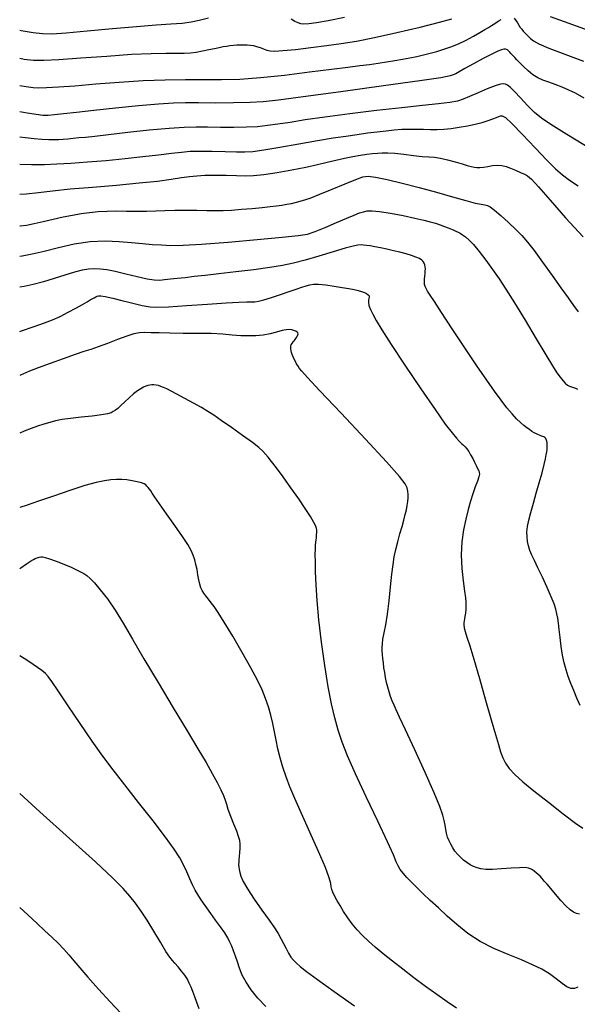
# Model space of a CAD drawing. Extents: x 349556 to 352756, y 1037906 to 1040906.
# Drawn here: x 350446 to 350549, y 1040188 to 1040369 of the extents above; entities that cross this region are included whole.
import ezdxf

# ---------------------------------------------------------------- set-up
doc = ezdxf.new("R2010")
doc.units = 0
doc.header["$MEASUREMENT"] = 0
doc.layers.add('INDEX', color=1, linetype='CONTINUOUS')
doc.layers.add('INTER', color=33, linetype='CONTINUOUS')

msp = doc.modelspace()

# ---------------------------------------------------------------- linework, layer by layer
at = {"layer": 'INDEX', "color": 1, "linetype": 'CONTINUOUS'}
for points, elevation in [([(350549.83, 1040354.36), (350548.19, 1040355.28), (350547, 1040355.86), (350547, 1040355.86), (350545.77, 1040356.37), (350544.49, 1040356.86), (350543.29, 1040357.3), (350543.29, 1040357.3), (350542.23, 1040357.7), (350541.29, 1040358.13), (350540.4, 1040358.68), (350540.4, 1040358.68), (350539.5, 1040359.4), (350538.65, 1040360.18), (350537.95, 1040360.9), (350537.95, 1040360.9), (350537.43, 1040361.43), (350537.06, 1040361.82), (350536.79, 1040362.12), (350536.79, 1040362.12), (350536.55, 1040362.37), (350536.34, 1040362.6), (350536.16, 1040362.8), (350536.16, 1040362.8), (350536.01, 1040362.97), (350535.87, 1040363.11), (350535.73, 1040363.22), (350535.73, 1040363.22), (350535.57, 1040363.31), (350535.36, 1040363.35), (350535.07, 1040363.34), (350535.07, 1040363.34), (350534.66, 1040363.24), (350533.98, 1040362.99), (350532.88, 1040362.46), (350532.88, 1040362.46), (350531.28, 1040361.63), (350529.51, 1040360.66), (350527.94, 1040359.8), (350527.94, 1040359.8), (350526.88, 1040359.22), (350526.23, 1040358.87), (350525.79, 1040358.66), (350525.79, 1040358.66), (350525.2, 1040358.46), (350523.51, 1040358.13), (350519.63, 1040357.54), (350519.63, 1040357.54), (350513, 1040356.62), (350505.18, 1040355.55), (350498.25, 1040354.61), (350498.25, 1040354.61), (350493.75, 1040354.01), (350490.94, 1040353.7), (350488.51, 1040353.56), (350488.51, 1040353.56), (350485.47, 1040353.5), (350482.12, 1040353.49), (350479.06, 1040353.51), (350476.67, 1040353.52), (350474.46, 1040353.47), (350471.74, 1040353.3), (350471.74, 1040353.3), (350468.03, 1040352.96), (350463.82, 1040352.52), (350459.84, 1040352.1), (350459.84, 1040352.1), (350456.65, 1040351.76), (350454.28, 1040351.5), (350452.61, 1040351.33), (350452.61, 1040351.33), (350451.46, 1040351.23), (350450.49, 1040351.23), (350449.3, 1040351.36), (350449.3, 1040351.36), (350447.62, 1040351.65), (350446.25, 1040351.9)], 2460), ([(350446.25, 1040325.4), (350446.71, 1040325.47), (350448.57, 1040325.83), (350450.77, 1040326.34), (350450.77, 1040326.34), (350453.39, 1040327.01), (350456.27, 1040327.66), (350459.17, 1040328.12), (350459.17, 1040328.12), (350461.93, 1040328.24), (350464.48, 1040328.12), (350466.78, 1040327.9), (350466.78, 1040327.9), (350468.8, 1040327.71), (350470.62, 1040327.57), (350472.29, 1040327.47), (350472.29, 1040327.47), (350473.98, 1040327.4), (350476.22, 1040327.44), (350479.62, 1040327.63), (350479.62, 1040327.63), (350484.48, 1040328.01), (350489.84, 1040328.48), (350494.43, 1040328.91), (350494.43, 1040328.91), (350497.32, 1040329.19), (350499.04, 1040329.47), (350500.48, 1040329.93), (350500.48, 1040329.93), (350502.32, 1040330.68), (350504.38, 1040331.57), (350506.24, 1040332.38), (350506.24, 1040332.38), (350507.62, 1040332.96), (350508.59, 1040333.33), (350509.32, 1040333.56), (350509.32, 1040333.56), (350510, 1040333.71), (350510.89, 1040333.74), (350512.27, 1040333.61), (350512.27, 1040333.61), (350514.28, 1040333.29), (350516.6, 1040332.85), (350518.75, 1040332.41), (350518.75, 1040332.41), (350520.37, 1040332.04), (350521.57, 1040331.72), (350522.52, 1040331.44), (350522.52, 1040331.44), (350523.39, 1040331.15), (350524.19, 1040330.86), (350524.88, 1040330.6), (350524.88, 1040330.6), (350525.44, 1040330.38), (350525.89, 1040330.19), (350526.29, 1040330.01), (350526.29, 1040330.01), (350526.67, 1040329.82), (350527.06, 1040329.61), (350527.5, 1040329.35), (350527.5, 1040329.35), (350528.01, 1040328.99), (350528.65, 1040328.44), (350529.49, 1040327.55), (350529.49, 1040327.55), (350530.55, 1040326.25), (350531.76, 1040324.67), (350532.99, 1040322.98), (350532.99, 1040322.98), (350534.18, 1040321.29), (350535.46, 1040319.35), (350537.03, 1040316.86), (350537.03, 1040316.86), (350538.96, 1040313.67), (350541, 1040310.27), (350542.76, 1040307.31), (350542.76, 1040307.31), (350544, 1040305.28), (350544.8, 1040304.02), (350545.37, 1040303.22), (350545.37, 1040303.22), (350545.87, 1040302.61), (350546.32, 1040302.13), (350546.74, 1040301.79), (350546.74, 1040301.79), (350547.12, 1040301.57), (350547.48, 1040301.44), (350547.84, 1040301.33), (350547.84, 1040301.33), (350548.21, 1040301.21), (350548.58, 1040301.06)], 2450), ([(350526.36, 1040187.53), (350524.68, 1040188.69), (350522.79, 1040190.03), (350520.72, 1040191.54), (350518.58, 1040193.12), (350516.51, 1040194.69), (350516.51, 1040194.69), (350514.62, 1040196.16), (350512.95, 1040197.49), (350511.48, 1040198.71), (350511.48, 1040198.71), (350510.21, 1040199.82), (350509.11, 1040200.86), (350508.13, 1040201.91), (350508.13, 1040201.91), (350507.24, 1040203.01), (350506.42, 1040204.14), (350505.68, 1040205.27), (350505.68, 1040205.27), (350505.02, 1040206.35), (350504.44, 1040207.33), (350503.99, 1040208.16), (350503.99, 1040208.16), (350503.68, 1040208.8), (350503.49, 1040209.32), (350503.39, 1040209.8), (350503.39, 1040209.8), (350503.31, 1040210.39), (350503.05, 1040211.42), (350502.35, 1040213.31), (350502.35, 1040213.31), (350501.07, 1040216.28), (350499.47, 1040219.81), (350497.92, 1040223.22), (350497.92, 1040223.22), (350496.71, 1040225.96), (350495.81, 1040228.13), (350495.11, 1040229.99), (350495.11, 1040229.99), (350494.52, 1040231.75), (350494.03, 1040233.45), (350493.62, 1040235.1), (350493.62, 1040235.1), (350493.3, 1040236.69), (350493.02, 1040238.23), (350492.71, 1040239.76), (350492.71, 1040239.76), (350492.33, 1040241.28), (350491.88, 1040242.8), (350491.34, 1040244.32), (350491.34, 1040244.32), (350490.71, 1040245.88), (350489.86, 1040247.67), (350488.67, 1040249.93), (350488.67, 1040249.93), (350487.07, 1040252.78), (350485.33, 1040255.77), (350483.78, 1040258.34), (350483.78, 1040258.34), (350482.68, 1040260.09), (350481.93, 1040261.17), (350481.37, 1040261.89), (350481.37, 1040261.89), (350480.87, 1040262.53), (350480.4, 1040263.12), (350480.02, 1040263.65), (350480.02, 1040263.65), (350479.72, 1040264.13), (350479.49, 1040264.64), (350479.3, 1040265.26), (350479.3, 1040265.26), (350479.13, 1040266.07), (350478.95, 1040267), (350478.78, 1040267.96), (350478.78, 1040267.96), (350478.59, 1040268.86), (350478.38, 1040269.73), (350478.1, 1040270.58), (350478.1, 1040270.58), (350477.71, 1040271.46), (350477.09, 1040272.55), (350476.12, 1040274.04), (350476.12, 1040274.04), (350474.73, 1040276.04), (350473.21, 1040278.18), (350471.89, 1040280.03), (350471.89, 1040280.03), (350471.04, 1040281.24), (350470.56, 1040281.95), (350470.28, 1040282.37), (350470.28, 1040282.37), (350470.04, 1040282.71), (350469.81, 1040283.01), (350469.6, 1040283.26), (350469.6, 1040283.26), (350469.38, 1040283.47), (350469.07, 1040283.66), (350468.58, 1040283.85), (350468.58, 1040283.85), (350467.83, 1040284.05), (350466.91, 1040284.24), (350465.93, 1040284.38), (350464.97, 1040284.45), (350464, 1040284.45), (350462.97, 1040284.38), (350462.97, 1040284.38), (350461.79, 1040284.24), (350460.27, 1040283.94), (350458.18, 1040283.36), (350458.18, 1040283.36), (350455.43, 1040282.48), (350452.43, 1040281.44), (350449.7, 1040280.48), (350449.7, 1040280.48), (350447.61, 1040279.77), (350446.25, 1040279.32)], 2440)]:
    msp.add_lwpolyline(points, dxfattribs=dict(at, elevation=elevation))
at = {"layer": 'INTER', "linetype": 'CONTINUOUS'}
for points, elevation in [([(350543.56, 1040369.38), (350546.12, 1040368.42), (350546.12, 1040368.42), (350550.55, 1040366.84)], 2464), ([(350480.9, 1040369.07), (350479.18, 1040368.62), (350477.69, 1040368.32), (350476.07, 1040368.1), (350476.07, 1040368.1), (350474, 1040367.93), (350471.27, 1040367.74), (350467.69, 1040367.46), (350467.69, 1040367.46), (350463.25, 1040367.07), (350458.64, 1040366.65), (350454.75, 1040366.3), (350454.75, 1040366.3), (350452.17, 1040366.13), (350450.42, 1040366.15), (350448.72, 1040366.35), (350448.72, 1040366.35), (350446.52, 1040366.72), (350446.25, 1040366.77)], 2466), ([(350446.25, 1040361.69), (350447.08, 1040361.56), (350447.08, 1040361.56), (350448.81, 1040361.36), (350450.68, 1040361.32), (350453.42, 1040361.46), (350453.42, 1040361.46), (350457.48, 1040361.76), (350462.23, 1040362.11), (350466.77, 1040362.42), (350466.77, 1040362.42), (350470.38, 1040362.58), (350473.07, 1040362.63), (350475.03, 1040362.64), (350475.03, 1040362.64), (350476.45, 1040362.66), (350477.57, 1040362.72), (350478.62, 1040362.84), (350478.62, 1040362.84), (350479.76, 1040363.04), (350480.93, 1040363.28), (350482, 1040363.51), (350482, 1040363.51), (350482.86, 1040363.69), (350483.57, 1040363.83), (350484.21, 1040363.94), (350484.21, 1040363.94), (350484.83, 1040364.02), (350485.47, 1040364.09), (350486.11, 1040364.13), (350486.11, 1040364.13), (350486.75, 1040364.16), (350487.38, 1040364.16), (350487.99, 1040364.15), (350487.99, 1040364.15), (350488.56, 1040364.11), (350489.13, 1040364.03), (350489.71, 1040363.88), (350489.71, 1040363.88), (350490.34, 1040363.67), (350490.98, 1040363.43), (350491.59, 1040363.21), (350491.59, 1040363.21), (350492.18, 1040363.06), (350493.05, 1040363.02), (350494.53, 1040363.1), (350494.53, 1040363.1), (350496.84, 1040363.33), (350499.66, 1040363.66), (350502.56, 1040364.03), (350502.56, 1040364.03), (350505.23, 1040364.4), (350508.01, 1040364.85), (350511.34, 1040365.51), (350515.46, 1040366.42), (350519.73, 1040367.42), (350523.29, 1040368.29), (350523.29, 1040368.29), (350525.52, 1040368.9)], 2464), ([(350446.25, 1040356.73), (350446.64, 1040356.66), (350446.64, 1040356.66), (350447.84, 1040356.44), (350448.71, 1040356.33), (350449.7, 1040356.29), (350449.7, 1040356.29), (350451.19, 1040356.32), (350453.36, 1040356.43), (350456.35, 1040356.65), (350456.35, 1040356.65), (350460.19, 1040356.98), (350464.52, 1040357.34), (350468.9, 1040357.63), (350468.9, 1040357.63), (350472.94, 1040357.77), (350476.64, 1040357.8), (350480.04, 1040357.79), (350480.04, 1040357.79), (350483.27, 1040357.79), (350486.62, 1040357.89), (350490.42, 1040358.16), (350490.42, 1040358.16), (350494.85, 1040358.62), (350499.42, 1040359.18), (350503.46, 1040359.71), (350503.46, 1040359.71), (350506.47, 1040360.09), (350508.66, 1040360.36), (350510.4, 1040360.58), (350510.4, 1040360.58), (350512.02, 1040360.8), (350513.57, 1040361.03), (350515.05, 1040361.27), (350515.05, 1040361.27), (350516.47, 1040361.52), (350517.82, 1040361.78), (350519.11, 1040362.05), (350519.11, 1040362.05), (350520.33, 1040362.33), (350521.53, 1040362.63), (350522.76, 1040362.96), (350522.76, 1040362.96), (350524.03, 1040363.34), (350525.37, 1040363.79), (350526.76, 1040364.35), (350526.76, 1040364.35), (350528.18, 1040365.04), (350529.53, 1040365.77), (350530.68, 1040366.43), (350530.68, 1040366.43), (350531.56, 1040366.94), (350532.23, 1040367.35), (350532.82, 1040367.72), (350533.41, 1040368.1), (350534.01, 1040368.47), (350534.58, 1040368.8)], 2462), ([(350505.82, 1040369.19), (350502.84, 1040368.57), (350500.71, 1040368.19), (350499.28, 1040368), (350499.28, 1040368), (350498.39, 1040367.93), (350497.82, 1040367.99), (350497.33, 1040368.17), (350497.33, 1040368.17), (350496.74, 1040368.46), (350496.06, 1040368.85)], 2466), ([(350536.97, 1040369.03), (350537.28, 1040368.65), (350537.57, 1040368.19), (350537.84, 1040367.74), (350537.84, 1040367.74), (350538.08, 1040367.36), (350538.34, 1040367.02), (350538.64, 1040366.67), (350538.64, 1040366.67), (350539.03, 1040366.26), (350539.48, 1040365.81), (350539.96, 1040365.35), (350539.96, 1040365.35), (350540.51, 1040364.9), (350541.49, 1040364.34), (350543.32, 1040363.54), (350543.32, 1040363.54), (350546.23, 1040362.43), (350549.7, 1040361.15)], 2462), ([(350551.16, 1040344.98), (350546.64, 1040347.72), (350546.64, 1040347.72), (350543.69, 1040349.53), (350541.95, 1040350.71), (350540.72, 1040351.76), (350540.72, 1040351.76), (350539.43, 1040353.05), (350538.13, 1040354.43), (350537.03, 1040355.6), (350537.03, 1040355.6), (350536.26, 1040356.35), (350535.76, 1040356.75), (350535.39, 1040356.94), (350535.39, 1040356.94), (350535.01, 1040357.02), (350534.43, 1040356.96), (350533.47, 1040356.67), (350533.47, 1040356.67), (350532.01, 1040356.09), (350530.33, 1040355.37), (350528.79, 1040354.69), (350528.79, 1040354.69), (350527.63, 1040354.2), (350526.56, 1040353.86), (350525.16, 1040353.6), (350525.16, 1040353.6), (350523.06, 1040353.34), (350520.15, 1040353.04), (350516.35, 1040352.63), (350516.35, 1040352.63), (350511.71, 1040352.09), (350506.79, 1040351.49), (350502.25, 1040350.9), (350502.25, 1040350.9), (350498.64, 1040350.38), (350495.84, 1040349.95), (350493.62, 1040349.6), (350493.62, 1040349.6), (350491.71, 1040349.34), (350489.89, 1040349.15), (350487.88, 1040349.04), (350487.88, 1040349.04), (350485.55, 1040349.01), (350483.06, 1040349.02), (350480.7, 1040349.06), (350478.62, 1040349.08), (350476.44, 1040349.03), (350473.67, 1040348.84), (350473.67, 1040348.84), (350470.03, 1040348.49), (350466.07, 1040348.06), (350462.54, 1040347.66), (350462.54, 1040347.66), (350460.02, 1040347.38), (350458.34, 1040347.2), (350457.12, 1040347.08), (350457.12, 1040347.08), (350456.06, 1040346.98), (350455.09, 1040346.89), (350454.22, 1040346.81), (350454.22, 1040346.81), (350453.42, 1040346.75), (350452.59, 1040346.72), (350451.59, 1040346.73), (350451.59, 1040346.73), (350450.33, 1040346.79), (350448.88, 1040346.91), (350447.33, 1040347.09), (350447.33, 1040347.09), (350446.25, 1040347.24)], 2458), ([(350446.25, 1040342.26), (350448.42, 1040342.24), (350448.42, 1040342.24), (350450.81, 1040342.25), (350453.08, 1040342.33), (350455.61, 1040342.47), (350455.61, 1040342.47), (350458.68, 1040342.69), (350462.1, 1040342.98), (350465.58, 1040343.31), (350468.84, 1040343.66), (350471.72, 1040344.01), (350474.1, 1040344.3), (350474.1, 1040344.3), (350475.92, 1040344.51), (350477.52, 1040344.64), (350479.3, 1040344.68), (350479.3, 1040344.68), (350481.54, 1040344.67), (350483.93, 1040344.62), (350486.03, 1040344.56), (350486.03, 1040344.56), (350487.58, 1040344.54), (350489.03, 1040344.63), (350491.01, 1040344.9), (350491.01, 1040344.9), (350493.96, 1040345.39), (350497.45, 1040346), (350500.87, 1040346.6), (350500.87, 1040346.6), (350503.73, 1040347.08), (350506.08, 1040347.44), (350508.13, 1040347.74), (350508.13, 1040347.74), (350510.03, 1040348), (350511.81, 1040348.22), (350513.46, 1040348.41), (350513.46, 1040348.41), (350514.96, 1040348.56), (350516.36, 1040348.67), (350517.7, 1040348.72), (350517.7, 1040348.72), (350519.02, 1040348.71), (350520.32, 1040348.68), (350521.59, 1040348.65), (350521.59, 1040348.65), (350522.82, 1040348.66), (350524.07, 1040348.72), (350525.41, 1040348.85), (350525.41, 1040348.85), (350526.87, 1040349.04), (350528.37, 1040349.29), (350529.81, 1040349.6), (350529.81, 1040349.6), (350531.1, 1040349.95), (350532.19, 1040350.31), (350533.06, 1040350.62), (350533.06, 1040350.62), (350533.7, 1040350.85), (350534.14, 1040351.02), (350534.47, 1040351.14), (350534.47, 1040351.14), (350534.78, 1040351.17), (350535.36, 1040350.83), (350536.54, 1040349.75), (350536.54, 1040349.75), (350538.49, 1040347.74), (350540.82, 1040345.29), (350542.97, 1040343.02), (350542.97, 1040343.02), (350544.57, 1040341.43), (350545.83, 1040340.32), (350547.12, 1040339.37), (350547.12, 1040339.37), (350548.71, 1040338.31)], 2456), ([(350446.25, 1040336.8), (350447.46, 1040336.87), (350447.46, 1040336.87), (350449.73, 1040337.1), (350452.28, 1040337.39), (350455.5, 1040337.73), (350459.58, 1040338.09), (350464.03, 1040338.46), (350468.19, 1040338.83), (350468.19, 1040338.83), (350471.52, 1040339.19), (350474.05, 1040339.52), (350475.96, 1040339.81), (350475.96, 1040339.81), (350477.43, 1040340.02), (350478.75, 1040340.17), (350480.24, 1040340.25), (350480.24, 1040340.25), (350482.09, 1040340.26), (350484.11, 1040340.24), (350486.01, 1040340.19), (350486.01, 1040340.19), (350487.6, 1040340.17), (350489.15, 1040340.21), (350491.02, 1040340.39), (350491.02, 1040340.39), (350493.46, 1040340.76), (350496.18, 1040341.24), (350498.77, 1040341.75), (350498.77, 1040341.75), (350500.9, 1040342.21), (350502.66, 1040342.63), (350504.27, 1040343.01), (350504.27, 1040343.01), (350505.85, 1040343.36), (350507.38, 1040343.67), (350508.76, 1040343.92), (350508.76, 1040343.92), (350509.94, 1040344.1), (350510.95, 1040344.24), (350511.87, 1040344.32), (350511.87, 1040344.32), (350512.77, 1040344.38), (350513.8, 1040344.37), (350515.1, 1040344.28), (350515.1, 1040344.28), (350516.73, 1040344.1), (350518.48, 1040343.88), (350520.07, 1040343.7), (350520.07, 1040343.7), (350521.3, 1040343.61), (350522.33, 1040343.55), (350523.42, 1040343.39), (350523.42, 1040343.39), (350524.74, 1040343.09), (350526.14, 1040342.7), (350527.41, 1040342.33), (350527.41, 1040342.33), (350528.36, 1040342.05), (350529.07, 1040341.87), (350529.62, 1040341.74), (350529.62, 1040341.74), (350530.14, 1040341.67), (350530.68, 1040341.65), (350531.33, 1040341.71), (350531.33, 1040341.71), (350532.11, 1040341.85), (350532.98, 1040342.01), (350533.85, 1040342.08), (350533.85, 1040342.08), (350534.67, 1040342.02), (350535.47, 1040341.83), (350536.31, 1040341.53), (350536.31, 1040341.53), (350537.22, 1040341.16), (350538.11, 1040340.78), (350538.85, 1040340.45), (350538.85, 1040340.45), (350539.41, 1040340.16), (350540.11, 1040339.55), (350541.4, 1040338.15), (350541.4, 1040338.15), (350543.56, 1040335.69), (350546.4, 1040332.46), (350549.6, 1040328.96)], 2454), ([(350446.25, 1040330.95), (350446.34, 1040330.95), (350447.53, 1040331.12), (350448.92, 1040331.38), (350450.58, 1040331.75), (350452.39, 1040332.18), (350454.21, 1040332.6), (350454.21, 1040332.6), (350455.91, 1040332.95), (350457.52, 1040333.23), (350459.08, 1040333.44), (350459.08, 1040333.44), (350460.65, 1040333.59), (350462.27, 1040333.68), (350463.99, 1040333.71), (350463.99, 1040333.71), (350465.83, 1040333.69), (350467.71, 1040333.66), (350469.53, 1040333.66), (350469.53, 1040333.66), (350471.22, 1040333.72), (350472.9, 1040333.81), (350474.7, 1040333.87), (350474.7, 1040333.87), (350476.7, 1040333.87), (350478.74, 1040333.83), (350480.61, 1040333.79), (350480.61, 1040333.79), (350482.16, 1040333.77), (350483.57, 1040333.8), (350485.11, 1040333.87), (350485.11, 1040333.87), (350486.95, 1040334.01), (350488.92, 1040334.18), (350490.74, 1040334.35), (350490.74, 1040334.35), (350492.21, 1040334.51), (350493.38, 1040334.65), (350494.35, 1040334.78), (350494.35, 1040334.78), (350495.23, 1040334.92), (350496.1, 1040335.08), (350497.04, 1040335.31), (350497.04, 1040335.31), (350498.13, 1040335.61), (350499.51, 1040336.07), (350501.32, 1040336.76), (350501.32, 1040336.76), (350503.6, 1040337.68), (350505.96, 1040338.67), (350507.92, 1040339.48), (350507.92, 1040339.48), (350509.2, 1040339.95), (350510.2, 1040340.07), (350511.53, 1040339.89), (350511.53, 1040339.89), (350513.65, 1040339.44), (350516.41, 1040338.8), (350519.53, 1040338), (350519.53, 1040338), (350522.72, 1040337.12), (350525.67, 1040336.27), (350528.1, 1040335.59), (350528.1, 1040335.59), (350529.8, 1040335.16), (350530.9, 1040334.94), (350531.58, 1040334.83), (350531.58, 1040334.83), (350532.07, 1040334.71), (350532.58, 1040334.45), (350533.35, 1040333.86), (350533.35, 1040333.86), (350534.53, 1040332.85), (350535.93, 1040331.59), (350537.27, 1040330.32), (350537.27, 1040330.32), (350538.37, 1040329.2), (350539.4, 1040328.01), (350540.61, 1040326.44), (350540.61, 1040326.44), (350542.18, 1040324.29), (350543.91, 1040321.87), (350545.54, 1040319.58), (350545.54, 1040319.58), (350546.84, 1040317.77), (350547.85, 1040316.36), (350548.68, 1040315.24)], 2452), ([(350549.08, 1040243.04), (350548.47, 1040244.41), (350548.47, 1040244.41), (350547.89, 1040245.77), (350547.37, 1040247.08), (350546.89, 1040248.35), (350546.89, 1040248.35), (350546.48, 1040249.58), (350546.12, 1040250.86), (350545.82, 1040252.26), (350545.82, 1040252.26), (350545.58, 1040253.85), (350545.39, 1040255.48), (350545.23, 1040256.95), (350545.23, 1040256.95), (350545.09, 1040258.12), (350544.96, 1040259.06), (350544.81, 1040259.87), (350544.81, 1040259.87), (350544.61, 1040260.68), (350544.29, 1040261.65), (350543.77, 1040262.95), (350543.77, 1040262.95), (350543.01, 1040264.67), (350542.14, 1040266.55), (350541.31, 1040268.28), (350541.31, 1040268.28), (350540.67, 1040269.6), (350540.2, 1040270.6), (350539.86, 1040271.45), (350539.86, 1040271.45), (350539.6, 1040272.28), (350539.42, 1040273.12), (350539.33, 1040273.97), (350539.33, 1040273.97), (350539.31, 1040274.86), (350539.4, 1040275.84), (350539.63, 1040277.02), (350539.63, 1040277.02), (350540, 1040278.45), (350540.48, 1040280.11), (350541.02, 1040281.94), (350541.02, 1040281.94), (350541.57, 1040283.86), (350542.08, 1040285.68), (350542.47, 1040287.21), (350542.47, 1040287.21), (350542.72, 1040288.29), (350542.86, 1040289.02), (350542.94, 1040289.56), (350542.94, 1040289.56), (350542.99, 1040290.04), (350543.02, 1040290.47), (350543.03, 1040290.87), (350543, 1040291.21), (350542.95, 1040291.52), (350542.86, 1040291.78), (350542.86, 1040291.78), (350542.75, 1040291.99), (350542.6, 1040292.16), (350542.43, 1040292.28), (350542.43, 1040292.28), (350542.22, 1040292.36), (350541.98, 1040292.43), (350541.71, 1040292.52), (350541.71, 1040292.52), (350541.4, 1040292.64), (350541.05, 1040292.82), (350540.66, 1040293.04), (350540.66, 1040293.04), (350540.23, 1040293.3), (350539.76, 1040293.61), (350539.26, 1040293.97), (350539.26, 1040293.97), (350538.71, 1040294.38), (350538.1, 1040294.91), (350537.39, 1040295.59), (350537.39, 1040295.59), (350536.57, 1040296.5), (350535.63, 1040297.64), (350534.57, 1040299.01), (350534.57, 1040299.01), (350533.37, 1040300.64), (350531.93, 1040302.68), (350530.12, 1040305.33), (350530.12, 1040305.33), (350527.91, 1040308.63), (350525.61, 1040312.09), (350523.65, 1040315.07), (350523.65, 1040315.07), (350522.32, 1040317.08), (350521.53, 1040318.29), (350521.07, 1040319), (350521.07, 1040319), (350520.79, 1040319.47), (350520.62, 1040319.85), (350520.54, 1040320.23), (350520.54, 1040320.23), (350520.51, 1040320.69), (350520.52, 1040321.2), (350520.55, 1040321.73), (350520.55, 1040321.73), (350520.61, 1040322.22), (350520.66, 1040322.68), (350520.68, 1040323.1), (350520.68, 1040323.1), (350520.66, 1040323.49), (350520.59, 1040323.84), (350520.47, 1040324.16), (350520.47, 1040324.16), (350520.29, 1040324.44), (350520.01, 1040324.7), (350519.57, 1040324.97), (350519.57, 1040324.97), (350518.93, 1040325.24), (350518.11, 1040325.53), (350517.12, 1040325.82), (350517.12, 1040325.82), (350516, 1040326.12), (350514.8, 1040326.41), (350513.59, 1040326.68), (350513.59, 1040326.68), (350512.44, 1040326.92), (350511.4, 1040327.12), (350510.53, 1040327.28), (350510.53, 1040327.28), (350509.87, 1040327.39), (350509.35, 1040327.45), (350508.87, 1040327.47), (350508.87, 1040327.47), (350508.31, 1040327.43), (350507.43, 1040327.26), (350505.95, 1040326.87), (350505.95, 1040326.87), (350503.73, 1040326.22), (350501.12, 1040325.43), (350498.6, 1040324.69), (350498.6, 1040324.69), (350496.48, 1040324.12), (350494.48, 1040323.69), (350492.15, 1040323.32), (350492.15, 1040323.32), (350489.18, 1040322.92), (350485.9, 1040322.53), (350482.81, 1040322.18), (350482.81, 1040322.18), (350480.28, 1040321.89), (350478.26, 1040321.66), (350476.6, 1040321.47), (350476.6, 1040321.47), (350475.15, 1040321.31), (350473.9, 1040321.17), (350472.84, 1040321.06), (350471.93, 1040320.98), (350470.95, 1040321), (350469.62, 1040321.2), (350469.62, 1040321.2), (350467.79, 1040321.62), (350465.71, 1040322.14), (350463.76, 1040322.61), (350463.76, 1040322.61), (350462.22, 1040322.91), (350461.01, 1040323.05), (350459.95, 1040323.08), (350459.95, 1040323.08), (350458.9, 1040323.01), (350457.73, 1040322.83), (350456.3, 1040322.48), (350456.3, 1040322.48), (350454.54, 1040321.95), (350452.59, 1040321.33), (350450.6, 1040320.73), (350450.6, 1040320.73), (350448.73, 1040320.25), (350447.07, 1040319.88), (350446.25, 1040319.71)], 2448), ([(350446.25, 1040311.62), (350446.4, 1040311.67), (350448.89, 1040312.5), (350448.89, 1040312.5), (350450.8, 1040313.17), (350452.3, 1040313.75), (350453.68, 1040314.37), (350453.68, 1040314.37), (350455.14, 1040315.12), (350456.56, 1040315.89), (350457.77, 1040316.57), (350457.77, 1040316.57), (350458.62, 1040317.05), (350459.18, 1040317.38), (350459.57, 1040317.61), (350459.57, 1040317.61), (350459.9, 1040317.79), (350460.2, 1040317.95), (350460.45, 1040318.07), (350460.7, 1040318.15), (350461.12, 1040318.15), (350461.96, 1040318.01), (350461.96, 1040318.01), (350463.33, 1040317.7), (350464.97, 1040317.3), (350466.54, 1040316.91), (350466.54, 1040316.91), (350467.76, 1040316.61), (350468.69, 1040316.39), (350469.43, 1040316.23), (350469.43, 1040316.23), (350470.19, 1040316.11), (350471.38, 1040316.06), (350473.52, 1040316.14), (350473.52, 1040316.14), (350476.84, 1040316.36), (350480.69, 1040316.64), (350484.14, 1040316.88), (350484.14, 1040316.88), (350486.48, 1040317.01), (350487.9, 1040317.05), (350488.75, 1040317.05), (350488.75, 1040317.05), (350489.39, 1040317.06), (350490.09, 1040317.15), (350491.06, 1040317.39), (350491.06, 1040317.39), (350492.45, 1040317.82), (350494.08, 1040318.37), (350495.66, 1040318.92), (350495.66, 1040318.92), (350496.97, 1040319.38), (350498.01, 1040319.73), (350498.82, 1040320), (350498.82, 1040320), (350499.46, 1040320.19), (350500.14, 1040320.28), (350501.07, 1040320.27), (350501.07, 1040320.27), (350502.4, 1040320.13), (350503.94, 1040319.92), (350505.42, 1040319.69), (350505.42, 1040319.69), (350506.63, 1040319.49), (350507.58, 1040319.3), (350508.35, 1040319.13), (350508.35, 1040319.13), (350508.98, 1040318.94), (350509.5, 1040318.75), (350509.9, 1040318.56), (350509.9, 1040318.56), (350510.18, 1040318.35), (350510.34, 1040318.14), (350510.38, 1040317.91), (350510.38, 1040317.91), (350510.33, 1040317.68), (350510.24, 1040317.38), (350510.22, 1040316.97), (350510.22, 1040316.97), (350510.33, 1040316.4), (350510.59, 1040315.66), (350511.01, 1040314.76), (350511.01, 1040314.76), (350511.62, 1040313.62), (350512.66, 1040311.92), (350514.39, 1040309.24), (350514.39, 1040309.24), (350516.93, 1040305.41), (350519.82, 1040301.11), (350522.45, 1040297.29), (350522.45, 1040297.29), (350524.33, 1040294.63), (350525.56, 1040293), (350526.36, 1040292.04), (350526.36, 1040292.04), (350526.92, 1040291.44), (350527.34, 1040291.04), (350527.67, 1040290.74), (350527.67, 1040290.74), (350527.98, 1040290.44), (350528.29, 1040290.07), (350528.62, 1040289.6), (350528.62, 1040289.6), (350528.98, 1040289), (350529.36, 1040288.32), (350529.71, 1040287.64), (350529.71, 1040287.64), (350530.01, 1040287.02), (350530.26, 1040286.5), (350530.45, 1040286.09), (350530.45, 1040286.09), (350530.57, 1040285.79), (350530.6, 1040285.47), (350530.49, 1040284.97), (350530.49, 1040284.97), (350530.22, 1040284.17), (350529.83, 1040283.1), (350529.39, 1040281.86), (350528.95, 1040280.49), (350528.52, 1040278.96), (350528.09, 1040277.22), (350528.09, 1040277.22), (350527.69, 1040275.23), (350527.38, 1040273.03), (350527.25, 1040270.65), (350527.25, 1040270.65), (350527.35, 1040268.18), (350527.6, 1040265.87), (350527.86, 1040263.99), (350527.86, 1040263.99), (350528.03, 1040262.76), (350528.11, 1040261.96), (350528.12, 1040261.34), (350528.12, 1040261.34), (350528.08, 1040260.68), (350528.01, 1040259.99), (350527.92, 1040259.38), (350527.92, 1040259.38), (350527.84, 1040258.91), (350527.76, 1040258.54), (350527.72, 1040258.2), (350527.72, 1040258.2), (350527.72, 1040257.81), (350527.8, 1040257.3), (350527.98, 1040256.6), (350527.98, 1040256.6), (350528.3, 1040255.59), (350528.82, 1040254), (350529.58, 1040251.51), (350529.58, 1040251.51), (350530.61, 1040247.98), (350531.73, 1040244.02), (350532.75, 1040240.4), (350532.75, 1040240.4), (350533.51, 1040237.73), (350534.06, 1040235.88), (350534.48, 1040234.55), (350534.48, 1040234.55), (350534.88, 1040233.45), (350535.37, 1040232.45), (350536.06, 1040231.47), (350536.06, 1040231.47), (350537.07, 1040230.38), (350538.54, 1040229.07), (350540.59, 1040227.39), (350540.59, 1040227.39), (350543.23, 1040225.3), (350545.97, 1040223.18), (350548.21, 1040221.46), (350548.21, 1040221.46), (350549.53, 1040220.52)], 2446), ([(350548.95, 1040204.8), (350548.41, 1040204.91), (350548.41, 1040204.91), (350547.85, 1040205.16), (350547.21, 1040205.6), (350546.44, 1040206.31), (350546.44, 1040206.31), (350545.52, 1040207.31), (350544.55, 1040208.44), (350543.67, 1040209.48), (350543.67, 1040209.48), (350542.99, 1040210.28), (350542.49, 1040210.86), (350542.08, 1040211.32), (350541.7, 1040211.72), (350541.35, 1040212.07), (350541.01, 1040212.38), (350541.01, 1040212.38), (350540.66, 1040212.66), (350540.31, 1040212.89), (350539.96, 1040213.08), (350539.96, 1040213.08), (350539.56, 1040213.22), (350538.96, 1040213.31), (350537.94, 1040213.3), (350537.94, 1040213.3), (350536.4, 1040213.2), (350534.62, 1040213.07), (350532.97, 1040212.98), (350532.97, 1040212.98), (350531.75, 1040212.98), (350530.87, 1040213.08), (350530.17, 1040213.26), (350530.17, 1040213.26), (350529.52, 1040213.52), (350528.89, 1040213.84), (350528.27, 1040214.24), (350528.27, 1040214.24), (350527.67, 1040214.71), (350527.1, 1040215.22), (350526.57, 1040215.78), (350526.57, 1040215.78), (350526.09, 1040216.36), (350525.68, 1040216.97), (350525.32, 1040217.6), (350525.32, 1040217.6), (350525.01, 1040218.25), (350524.76, 1040218.92), (350524.57, 1040219.61), (350524.57, 1040219.61), (350524.43, 1040220.33), (350524.3, 1040221.1), (350524.13, 1040221.94), (350524.13, 1040221.94), (350523.87, 1040222.95), (350523.32, 1040224.5), (350522.26, 1040227.04), (350522.26, 1040227.04), (350520.61, 1040230.76), (350518.72, 1040234.93), (350517.05, 1040238.56), (350517.05, 1040238.56), (350515.94, 1040240.92), (350515.31, 1040242.26), (350514.92, 1040243.11), (350514.92, 1040243.11), (350514.59, 1040243.9), (350514.3, 1040244.7), (350514.03, 1040245.53), (350514.03, 1040245.53), (350513.78, 1040246.38), (350513.57, 1040247.25), (350513.38, 1040248.15), (350513.38, 1040248.15), (350513.22, 1040249.06), (350513.08, 1040249.96), (350512.97, 1040250.83), (350512.97, 1040250.83), (350512.88, 1040251.63), (350512.81, 1040252.37), (350512.76, 1040253.05), (350512.76, 1040253.05), (350512.74, 1040253.68), (350512.78, 1040254.36), (350512.89, 1040255.21), (350512.89, 1040255.21), (350513.11, 1040256.33), (350513.4, 1040257.83), (350513.71, 1040259.79), (350513.71, 1040259.79), (350514.01, 1040262.21), (350514.28, 1040264.78), (350514.53, 1040267.1), (350514.53, 1040267.1), (350514.74, 1040268.89), (350514.97, 1040270.3), (350515.25, 1040271.62), (350515.25, 1040271.62), (350515.61, 1040273.04), (350516.01, 1040274.5), (350516.39, 1040275.86), (350516.39, 1040275.86), (350516.72, 1040277.03), (350516.98, 1040278.03), (350517.19, 1040278.91), (350517.19, 1040278.91), (350517.35, 1040279.71), (350517.46, 1040280.45), (350517.52, 1040281.13), (350517.52, 1040281.13), (350517.53, 1040281.75), (350517.47, 1040282.34), (350517.31, 1040282.93), (350516.95, 1040283.66), (350515.9, 1040285.05), (350513.57, 1040287.68), (350513.57, 1040287.68), (350509.69, 1040291.88), (350505.2, 1040296.66), (350501.34, 1040300.75), (350501.34, 1040300.75), (350499.04, 1040303.2), (350498, 1040304.35), (350497.59, 1040304.85), (350497.59, 1040304.85), (350497.31, 1040305.26), (350497.05, 1040305.67), (350496.82, 1040306.1), (350496.82, 1040306.1), (350496.6, 1040306.53), (350496.41, 1040306.96), (350496.25, 1040307.37), (350496.25, 1040307.37), (350496.13, 1040307.75), (350496.04, 1040308.09), (350495.98, 1040308.4), (350495.98, 1040308.4), (350495.97, 1040308.67), (350495.99, 1040308.92), (350496.08, 1040309.17), (350496.08, 1040309.17), (350496.24, 1040309.43), (350496.43, 1040309.68), (350496.61, 1040309.92), (350496.61, 1040309.92), (350496.77, 1040310.12), (350496.9, 1040310.3), (350497.01, 1040310.48), (350497.01, 1040310.48), (350497.12, 1040310.66), (350497.21, 1040310.84), (350497.28, 1040311.01), (350497.28, 1040311.01), (350497.31, 1040311.17), (350497.27, 1040311.33), (350497.14, 1040311.49), (350497.14, 1040311.49), (350496.89, 1040311.65), (350496.56, 1040311.8), (350496.16, 1040311.91), (350496.16, 1040311.91), (350495.72, 1040311.96), (350495.15, 1040311.92), (350494.4, 1040311.77), (350494.4, 1040311.77), (350493.39, 1040311.51), (350492.2, 1040311.2), (350490.91, 1040310.95), (350490.91, 1040310.95), (350489.58, 1040310.81), (350488.22, 1040310.78), (350486.79, 1040310.84), (350486.79, 1040310.84), (350485.25, 1040310.96), (350483.49, 1040311.1), (350481.37, 1040311.21), (350481.37, 1040311.21), (350478.86, 1040311.25), (350476.21, 1040311.26), (350473.78, 1040311.27), (350473.78, 1040311.27), (350471.84, 1040311.33), (350470.34, 1040311.39), (350469.17, 1040311.41), (350469.17, 1040311.41), (350468.2, 1040311.35), (350467.19, 1040311.15), (350465.91, 1040310.75), (350465.91, 1040310.75), (350464.22, 1040310.12), (350462.35, 1040309.41), (350460.64, 1040308.77), (350460.64, 1040308.77), (350459.29, 1040308.31), (350458.02, 1040307.92), (350456.42, 1040307.4), (350456.42, 1040307.4), (350454.24, 1040306.62), (350451.83, 1040305.74), (350449.66, 1040304.93), (350449.66, 1040304.93), (350448.03, 1040304.31), (350446.4, 1040303.58), (350446.25, 1040303.51)], 2444), ([(350548.66, 1040191.39), (350548.03, 1040191.16), (350547.38, 1040191.15), (350546.64, 1040191.44), (350546.64, 1040191.44), (350545.75, 1040192.07), (350544.68, 1040192.93), (350543.44, 1040193.85), (350543.44, 1040193.85), (350542.03, 1040194.7), (350540.35, 1040195.52), (350538.31, 1040196.39), (350538.31, 1040196.39), (350535.88, 1040197.36), (350533.26, 1040198.47), (350530.71, 1040199.77), (350528.45, 1040201.26), (350526.45, 1040202.86), (350524.67, 1040204.44), (350524.67, 1040204.44), (350523.05, 1040205.93), (350521.57, 1040207.29), (350520.25, 1040208.53), (350520.25, 1040208.53), (350519.09, 1040209.65), (350518.1, 1040210.65), (350517.26, 1040211.52), (350517.26, 1040211.52), (350516.58, 1040212.29), (350516.05, 1040212.98), (350515.66, 1040213.64), (350515.66, 1040213.64), (350515.34, 1040214.39), (350514.81, 1040215.68), (350513.75, 1040218.07), (350513.75, 1040218.07), (350511.97, 1040221.83), (350509.83, 1040226.28), (350507.84, 1040230.51), (350507.84, 1040230.51), (350506.39, 1040233.8), (350505.4, 1040236.34), (350504.67, 1040238.54), (350504.67, 1040238.54), (350504.04, 1040240.76), (350503.45, 1040243.32), (350502.84, 1040246.47), (350502.84, 1040246.47), (350502.22, 1040250.37), (350501.62, 1040254.62), (350501.14, 1040258.73), (350501.14, 1040258.73), (350500.82, 1040262.27), (350500.63, 1040265.19), (350500.53, 1040267.53), (350500.53, 1040267.53), (350500.49, 1040269.36), (350500.48, 1040270.73), (350500.5, 1040271.74), (350500.5, 1040271.74), (350500.53, 1040272.46), (350500.58, 1040272.97), (350500.63, 1040273.38), (350500.63, 1040273.38), (350500.67, 1040273.75), (350500.7, 1040274.09), (350500.73, 1040274.41), (350500.73, 1040274.41), (350500.74, 1040274.71), (350500.75, 1040274.99), (350500.75, 1040275.25), (350500.75, 1040275.25), (350500.73, 1040275.51), (350500.59, 1040275.9), (350500.24, 1040276.59), (350500.24, 1040276.59), (350499.59, 1040277.68), (350498.64, 1040279.16), (350497.43, 1040280.95), (350497.43, 1040280.95), (350496.02, 1040282.95), (350494.58, 1040284.93), (350493.34, 1040286.61), (350493.34, 1040286.61), (350492.45, 1040287.78), (350491.84, 1040288.56), (350491.36, 1040289.13), (350491.36, 1040289.13), (350490.86, 1040289.65), (350490.13, 1040290.31), (350488.93, 1040291.24), (350488.93, 1040291.24), (350487.14, 1040292.55), (350485.08, 1040294), (350483.21, 1040295.3), (350483.21, 1040295.3), (350481.85, 1040296.25), (350480.77, 1040296.96), (350479.62, 1040297.65), (350479.62, 1040297.65), (350478.16, 1040298.47), (350476.56, 1040299.34), (350475.1, 1040300.11), (350475.1, 1040300.11), (350474.01, 1040300.68), (350473.23, 1040301.07), (350472.64, 1040301.34), (350472.64, 1040301.34), (350472.14, 1040301.54), (350471.69, 1040301.7), (350471.27, 1040301.79), (350471.27, 1040301.79), (350470.86, 1040301.83), (350470.47, 1040301.82), (350470.1, 1040301.77), (350469.75, 1040301.69), (350469.39, 1040301.57), (350468.97, 1040301.38), (350468.97, 1040301.38), (350468.46, 1040301.1), (350467.85, 1040300.71), (350467.14, 1040300.16), (350467.14, 1040300.16), (350466.33, 1040299.45), (350465.52, 1040298.69), (350464.8, 1040298.01), (350464.8, 1040298.01), (350464.23, 1040297.51), (350463.8, 1040297.16), (350463.42, 1040296.91), (350463.42, 1040296.91), (350463.02, 1040296.7), (350462.37, 1040296.51), (350461.25, 1040296.32), (350461.25, 1040296.32), (350459.53, 1040296.11), (350457.51, 1040295.89), (350455.58, 1040295.67), (350455.58, 1040295.67), (350454.05, 1040295.45), (350452.84, 1040295.22), (350451.76, 1040294.95), (350451.76, 1040294.95), (350450.67, 1040294.63), (350449.53, 1040294.27), (350448.35, 1040293.84), (350448.35, 1040293.84), (350447.07, 1040293.34), (350446.25, 1040292.98)], 2442), ([(350446.25, 1040268.15), (350446.43, 1040268.28), (350447.51, 1040269.01), (350448.26, 1040269.5), (350448.76, 1040269.81), (350449.12, 1040269.99), (350449.12, 1040269.99), (350449.47, 1040270.12), (350449.8, 1040270.21), (350450.11, 1040270.27), (350450.11, 1040270.27), (350450.43, 1040270.27), (350450.9, 1040270.18), (350451.7, 1040269.92), (350451.7, 1040269.92), (350452.92, 1040269.47), (350454.34, 1040268.92), (350455.67, 1040268.37), (350455.67, 1040268.37), (350456.69, 1040267.93), (350457.43, 1040267.56), (350458.01, 1040267.23), (350458.01, 1040267.23), (350458.55, 1040266.87), (350459.16, 1040266.34), (350459.96, 1040265.51), (350459.96, 1040265.51), (350461.04, 1040264.24), (350462.34, 1040262.57), (350463.75, 1040260.53), (350463.75, 1040260.53), (350465.23, 1040258.13), (350466.93, 1040255.22), (350469.03, 1040251.61), (350469.03, 1040251.61), (350471.64, 1040247.25), (350474.42, 1040242.64), (350476.97, 1040238.42), (350476.97, 1040238.42), (350478.95, 1040235.1), (350480.44, 1040232.57), (350481.56, 1040230.58), (350481.56, 1040230.58), (350482.46, 1040228.93), (350483.15, 1040227.57), (350483.63, 1040226.51), (350483.63, 1040226.51), (350483.92, 1040225.71), (350484.16, 1040224.96), (350484.46, 1040224.03), (350484.46, 1040224.03), (350484.94, 1040222.77), (350485.5, 1040221.35), (350486.01, 1040220.06), (350486.01, 1040220.06), (350486.36, 1040219.09), (350486.57, 1040218.33), (350486.66, 1040217.64), (350486.66, 1040217.64), (350486.66, 1040216.87), (350486.6, 1040216.08), (350486.52, 1040215.35), (350486.52, 1040215.35), (350486.46, 1040214.77), (350486.43, 1040214.29), (350486.42, 1040213.86), (350486.42, 1040213.86), (350486.43, 1040213.43), (350486.5, 1040212.96), (350486.61, 1040212.41), (350486.61, 1040212.41), (350486.83, 1040211.73), (350487.25, 1040210.77), (350488.05, 1040209.4), (350488.05, 1040209.4), (350489.27, 1040207.55), (350490.7, 1040205.51), (350492.01, 1040203.66), (350492.01, 1040203.66), (350492.97, 1040202.29), (350493.64, 1040201.26), (350494.17, 1040200.35), (350494.17, 1040200.35), (350494.65, 1040199.41), (350495.12, 1040198.47), (350495.58, 1040197.61), (350495.58, 1040197.61), (350496.02, 1040196.91), (350496.49, 1040196.32), (350497.02, 1040195.77), (350497.02, 1040195.77), (350497.69, 1040195.16), (350498.85, 1040194.26), (350500.86, 1040192.79), (350500.86, 1040192.79), (350503.95, 1040190.6), (350507.65, 1040188)], 2438), ([(350491.43, 1040187.86), (350489.95, 1040189.41), (350488.73, 1040190.88), (350487.78, 1040192.29), (350487.78, 1040192.29), (350487.09, 1040193.62), (350486.58, 1040194.88), (350486.18, 1040196.04), (350486.18, 1040196.04), (350485.82, 1040197.09), (350485.47, 1040198.04), (350485.14, 1040198.89), (350485.14, 1040198.89), (350484.81, 1040199.65), (350484.41, 1040200.42), (350483.86, 1040201.34), (350483.86, 1040201.34), (350483.08, 1040202.47), (350482.19, 1040203.71), (350481.32, 1040204.9), (350481.32, 1040204.9), (350480.58, 1040205.92), (350479.96, 1040206.79), (350479.42, 1040207.58), (350479.42, 1040207.58), (350478.92, 1040208.36), (350478.45, 1040209.19), (350477.97, 1040210.16), (350477.97, 1040210.16), (350477.47, 1040211.29), (350476.93, 1040212.55), (350476.33, 1040213.83), (350476.33, 1040213.83), (350475.62, 1040215.13), (350474.59, 1040216.71), (350472.99, 1040218.9), (350472.99, 1040218.9), (350470.71, 1040221.89), (350468.07, 1040225.27), (350465.52, 1040228.52), (350465.52, 1040228.52), (350463.4, 1040231.26), (350461.51, 1040233.76), (350459.55, 1040236.49), (350457.33, 1040239.71), (350455.12, 1040242.99), (350453.31, 1040245.71), (350453.31, 1040245.71), (350452.17, 1040247.42), (350451.49, 1040248.36), (350450.96, 1040248.93), (350450.96, 1040248.93), (350450.31, 1040249.46), (350449.54, 1040250.02), (350448.72, 1040250.57), (350448.72, 1040250.57), (350447.9, 1040251.12), (350447.09, 1040251.65), (350446.29, 1040252.13), (350446.29, 1040252.13), (350446.25, 1040252.15)], 2436), ([(350479.15, 1040187.42), (350478.75, 1040188.58), (350478.75, 1040188.58), (350478.38, 1040189.64), (350478.03, 1040190.58), (350477.7, 1040191.42), (350477.7, 1040191.42), (350477.37, 1040192.16), (350477.01, 1040192.86), (350476.54, 1040193.58), (350476.54, 1040193.58), (350475.95, 1040194.36), (350475.31, 1040195.12), (350474.73, 1040195.77), (350474.73, 1040195.77), (350474.26, 1040196.28), (350473.78, 1040196.91), (350473.09, 1040197.96), (350473.09, 1040197.96), (350472.08, 1040199.64), (350470.87, 1040201.68), (350469.64, 1040203.68), (350469.64, 1040203.68), (350468.54, 1040205.36), (350467.52, 1040206.77), (350466.48, 1040208.06), (350466.48, 1040208.06), (350465.25, 1040209.46), (350463.33, 1040211.4), (350460.14, 1040214.38), (350455.39, 1040218.68), (350449.93, 1040223.57), (350446.25, 1040226.89)], 2434), ([(350446.25, 1040206), (350447.73, 1040204.66), (350447.73, 1040204.66), (350449.43, 1040203.1), (350450.89, 1040201.75), (350452.16, 1040200.55), (350452.16, 1040200.55), (350453.29, 1040199.44), (350454.32, 1040198.39), (350455.26, 1040197.35), (350455.26, 1040197.35), (350456.18, 1040196.24), (350457.26, 1040194.92), (350458.73, 1040193.22), (350458.73, 1040193.22), (350460.7, 1040191.06), (350462.87, 1040188.73), (350464.82, 1040186.65)], 2432)]:
    msp.add_lwpolyline(points, dxfattribs=dict(at, elevation=elevation))

doc.saveas('drawing.dxf')
